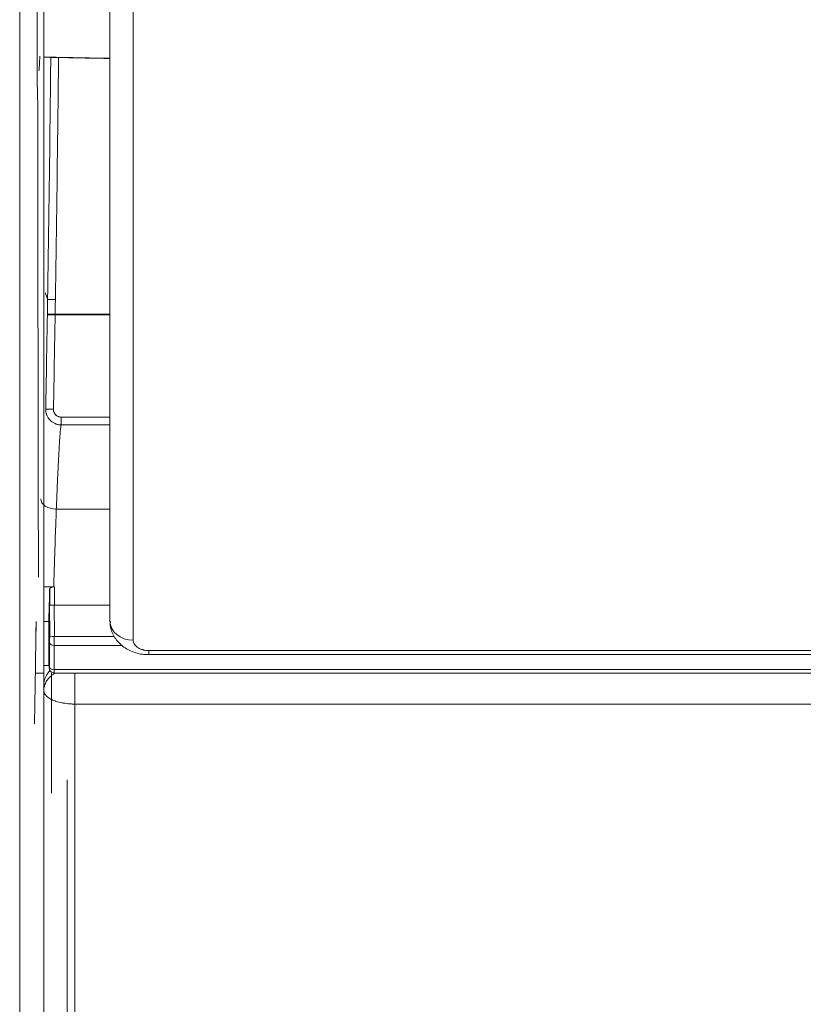
# Model space of a CAD drawing. Units: millimetres. Extents: x 0 to 1189, y 0 to 841.
# Drawn here: x 365 to 375, y 434 to 446 of the extents above; entities that cross this region are included whole.
import ezdxf

# ---------------------------------------------------------------- set-up
doc = ezdxf.new("R2010")
doc.units = ezdxf.units.MM
doc.layers.add('1', color=7, linetype='Continuous')

msp = doc.modelspace()

# ---------------------------------------------------------------- linework, layer by layer
at = {"layer": '1', "color": 252, "linetype": 'Continuous', "lineweight": 13}
for p, q in [((365.113, 442.605), (365.013, 442.607)), ((365.113, 442.615), (365.817, 442.615)), ((365.113, 442.605), (365.817, 442.605)), ((365.091, 441.393), (364.991, 441.394)), ((365.191, 441.291), (365.817, 441.291)), ((365.191, 441.291), (365.191, 441.191)), ((365.817, 441.191), (365.191, 441.191)), ((365.128, 440.105), (365.818, 440.105)), ((365.095, 439.107), (364.967, 439.107)), ((365.043, 438.463), (365.042, 438.868)), ((365.102, 438.869), (365.819, 438.869)), ((365.102, 438.869), (365.103, 438.464)), ((365.103, 438.464), (365.874, 438.464)), ((365.039, 438.072), (365.042, 438.383)), ((365.102, 438.349), (365.099, 438.039)), ((365.976, 438.349), (365.102, 438.349)), ((366.317, 438.285), (366.317, 438.233)), ((366.317, 438.285), (670.517, 438.285)), ((365.033, 438.139), (365.038, 438.056)), ((365.067, 436.792), (365.067, 437.992)), ((518.407, 438.039), (365.099, 438.039)), ((365.367, 437.994), (365.367, 437.596)), ((365.367, 437.596), (671.567, 437.596)), ((365.067, 436.792), (365.067, 436.592)), ((365.067, 436.592), (365.067, 436.579)), ((365.067, 436.448), (365.067, 436.579))]:
    msp.add_line(p, q, dxfattribs=at)
at = {"layer": '1', "color": 18, "linetype": 'Continuous', "lineweight": 13}
for p, q in [((365.095, 439.107), (365.102, 439.107)), ((365.032, 438.696), (365.033, 438.177)), ((364.869, 438.657), (364.86, 438.149)), ((365.032, 438.657), (364.967, 438.657)), ((366.317, 438.233), (670.517, 438.233)), ((364.848, 437.341), (364.861, 438.09)), ((365.036, 438.091), (364.967, 438.091)), ((365.033, 438.139), (365.033, 438.136)), ((365.033, 438.136), (365.038, 438.052)), ((364.967, 437.992), (364.859, 437.992)), ((364.967, 437.992), (364.859, 437.992)), ((365.098, 437.999), (365.098, 437.994)), ((365.098, 437.994), (518.407, 437.994)), ((364.967, 437.771), (364.967, 437.848))]:
    msp.add_line(p, q, dxfattribs=at)
at = {"layer": '1', "color": 252, "linetype": 'Continuous', "lineweight": 13}
for centre, major_axis, ratio, start_param, end_param in [((365.116, 442.799), (-0.1, 0.0016), 0.053243, 4.713225, 6.265707), ((365.113, 442.61), (-0.1, 0.0016), 0.053243, 4.713242, 6.265707), ((365.128, 440.232), (0.2, -0.007), 0.635301, 3.164194, 4.735135), ((365.069, 438.834), (0, -2), 0.016931, 1.58825, 1.707941), ((365.009, 438.834), (0, -1.94), 0.017455, 1.58825, 1.692958), ((365.102, 438.868), (0.06, 0), 0.017452, 1.570791, 3.124137), ((366.117, 438.665), (-0.3, 0), 0.824048, 0, 1.570796), ((365.04, 438.46), (0, -0.14), 0.017455, 0.983845, 1.58825), ((365.103, 438.463), (0.06, 0), 0.017452, 1.570791, 3.124137), ((365.1, 438.46), (0, -0.2), 0.012219, 0.983845, 1.58825), ((365.102, 438.383), (0.06, -0.0007), 0.553799, 3.162554, 4.718819), ((365.038, 438.094), (0, -0.04), 0.017455, 5.986486, 7.267031), ((365.099, 438.072), (0.06, -0.0007), 0.553799, 3.162554, 4.718819), ((365.098, 438.094), (0, -0.1), 0.006982, 6.282623, 7.267031)]:
    msp.add_ellipse(centre, major_axis=major_axis, ratio=ratio, start_param=start_param, end_param=end_param, dxfattribs=at)
at = {"layer": '1', "color": 18, "linetype": 'Continuous', "lineweight": 13}
for centre, major_axis, ratio, start_param, end_param in [((364.86, 438.15), (0.001, 0.06), 0.000609, 1.58826, 3.141603), ((365.033, 438.177), (0, -0.04), 0.017455, 4.729842, 5.986459)]:
    msp.add_ellipse(centre, major_axis=major_axis, ratio=ratio, start_param=start_param, end_param=end_param, dxfattribs=at)
at = {"layer": '1', "color": 252, "linetype": 'Continuous', "lineweight": 13}
for points, knots in [([(364.657, 424.065), (364.657, 424.076), (364.657, 424.087), (364.657, 424.109), (364.657, 424.12), (364.657, 424.153), (364.657, 424.175), (364.657, 424.242), (364.657, 424.287), (364.657, 424.38), (364.657, 424.428), (364.657, 424.525), (364.657, 424.575), (364.657, 424.828), (364.657, 425.047), (364.657, 425.402), (364.657, 425.648), (364.657, 425.911), (364.657, 426.115), (364.657, 426.184), (364.657, 426.325), (364.657, 426.397), (364.657, 426.615), (364.657, 426.765), (364.657, 426.959), (364.657, 426.998), (364.657, 427.077), (364.657, 427.196), (364.657, 427.318), (364.657, 427.566), (364.657, 427.736), (364.657, 428.087), (364.657, 428.268), (364.657, 428.641), (364.657, 428.834), (364.657, 429.23), (364.657, 429.435), (364.657, 429.857), (364.657, 430.074), (364.657, 430.523), (364.657, 430.755), (364.657, 431.233), (364.657, 431.48), (364.657, 431.99), (364.657, 432.254), (364.657, 432.799), (364.657, 433.082), (364.657, 433.666), (364.657, 433.969), (364.657, 434.362), (364.657, 434.481), (364.657, 434.602), (364.657, 434.683), (364.657, 434.723), (364.657, 434.927), (364.657, 435.259), (364.657, 435.602), (364.657, 435.951), (364.657, 436.129), (364.657, 436.492), (364.657, 436.676), (364.657, 437.052), (364.657, 437.243), (364.657, 437.634), (364.657, 437.833), (364.657, 438.238), (364.657, 438.445), (364.657, 438.868), (364.657, 439.11), (364.657, 439.359), (364.657, 439.414), (364.657, 439.442), (364.657, 439.525), (364.657, 439.693), (364.657, 439.863), (364.657, 440.206), (364.657, 440.438), (364.657, 440.912), (364.657, 441.153), (364.657, 441.644), (364.657, 441.894), (364.657, 442.405), (364.657, 442.665), (364.657, 443.195), (364.657, 443.466), (364.657, 444.018), (364.657, 444.3), (364.657, 444.875), (364.657, 445.169), (364.657, 445.62), (364.657, 445.848), (364.657, 446.08), (364.657, 446.196), (364.657, 446.235), (364.657, 446.314), (364.657, 446.353), (364.657, 446.705), (364.657, 447.023), (364.657, 447.667), (364.657, 448.319), (364.657, 449.323), (364.657, 450.355), (364.657, 451.149), (364.657, 451.598), (364.657, 451.734), (364.657, 451.779), (364.657, 451.869), (364.657, 452.095), (364.657, 452.322), (364.657, 453.231), (364.657, 453.966), (364.657, 454.707)], [0, 0, 0, 0, 0.003906, 0.003906, 0.007813, 0.007813, 0.015625, 0.015625, 0.03125, 0.03125, 0.046875, 0.046875, 0.0625, 0.0625, 0.125, 0.125, 0.15625, 0.1875, 0.1875, 0.203125, 0.203125, 0.21875, 0.21875, 0.25, 0.25, 0.257812, 0.257812, 0.265625, 0.28125, 0.28125, 0.3125, 0.3125, 0.34375, 0.34375, 0.375, 0.375, 0.40625, 0.40625, 0.4375, 0.4375, 0.46875, 0.46875, 0.5, 0.5, 0.53125, 0.53125, 0.5625, 0.5625, 0.59375, 0.59375, 0.601563, 0.605469, 0.605469, 0.609375, 0.609375, 0.625, 0.640625, 0.640625, 0.65625, 0.65625, 0.671875, 0.671875, 0.6875, 0.6875, 0.703125, 0.703125, 0.71875, 0.71875, 0.734375, 0.736328, 0.736328, 0.738281, 0.738281, 0.742188, 0.75, 0.75, 0.765625, 0.765625, 0.78125, 0.78125, 0.796875, 0.796875, 0.8125, 0.8125, 0.828125, 0.828125, 0.84375, 0.84375, 0.859375, 0.859375, 0.867188, 0.871094, 0.871094, 0.873047, 0.873047, 0.875, 0.875, 0.890625, 0.890625, 0.90625, 0.921875, 0.9375, 0.953125, 0.957031, 0.957031, 0.958984, 0.958984, 0.960938, 0.96875, 0.96875, 1, 1, 1, 1]), ([(366.117, 453.046), (366.117, 452.274), (366.117, 451.521), (366.117, 450.416), (366.117, 450.052), (366.117, 449.333), (366.117, 448.622), (366.117, 447.928), (366.117, 447.499), (366.117, 447.371), (366.117, 447.244), (366.117, 447.159), (366.117, 447.116), (366.117, 446.905), (366.117, 446.571), (366.117, 446.243), (366.117, 445.92), (366.117, 445.76), (366.117, 445.284), (366.117, 444.974), (366.117, 444.366), (366.117, 444.068), (366.117, 443.484), (366.117, 443.198), (366.117, 442.777), (366.117, 442.638), (366.117, 442.363), (366.117, 442.226), (366.117, 441.82), (366.117, 441.555), (366.117, 441.23), (366.117, 441.165), (366.117, 441.036), (366.117, 440.972), (366.117, 440.78), (366.117, 440.654), (366.117, 440.28), (366.117, 440.036), (366.117, 439.677), (366.117, 439.558), (366.117, 439.382), (366.117, 439.324), (366.117, 439.208), (366.117, 439.15), (366.117, 438.863), (366.117, 438.638), (366.117, 438.418)], [0, 0, 0, 0, 0.125, 0.125, 0.1875, 0.1875, 0.25, 0.3125, 0.3125, 0.328125, 0.335937, 0.335937, 0.34375, 0.34375, 0.375, 0.40625, 0.40625, 0.4375, 0.4375, 0.5, 0.5, 0.5625, 0.5625, 0.625, 0.625, 0.65625, 0.65625, 0.6875, 0.6875, 0.75, 0.75, 0.765625, 0.765625, 0.78125, 0.78125, 0.8125, 0.8125, 0.875, 0.875, 0.90625, 0.90625, 0.921875, 0.921875, 0.9375, 0.9375, 1, 1, 1, 1]), ([(365.016, 442.8), (365.028, 443.579), (365.039, 444.357), (365.051, 445.397), (365.054, 445.659), (365.057, 445.921)], [0, 0, 0, 0, 0.748013, 0.748013, 1, 1, 1, 1]), ([(365.157, 445.919), (365.154, 445.659), (365.151, 445.399), (365.139, 444.361), (365.128, 443.582), (365.116, 442.804)], [0, 0, 0, 0, 0.25055, 0.25055, 1, 1, 1, 1]), ([(365.013, 442.607), (365.013, 442.607), (365.013, 442.608), (365.013, 442.61), (365.013, 442.611), (365.013, 442.612)], [0, 0, 0, 0, 0.499822, 0.499822, 1, 1, 1, 1]), ([(365.113, 442.615), (365.113, 442.613), (365.113, 442.612), (365.113, 442.609), (365.113, 442.608), (365.113, 442.607), (365.113, 442.606), (365.113, 442.605)], [0, 0, 0, 0, 0.5, 0.5, 0.75, 0.75, 1, 1, 1, 1]), ([(365.191, 441.191), (365.187, 441.191), (365.184, 441.191), (365.177, 441.191), (365.168, 441.192), (365.151, 441.194), (365.138, 441.198), (365.129, 441.201), (365.126, 441.202), (365.12, 441.204), (365.116, 441.205), (365.101, 441.212), (365.09, 441.218), (365.073, 441.229), (365.068, 441.233), (365.06, 441.239), (365.058, 441.242), (365.053, 441.246), (365.046, 441.253), (365.039, 441.26), (365.033, 441.268), (365.031, 441.271), (365.027, 441.276), (365.025, 441.279), (365.016, 441.293), (365.01, 441.305), (365.004, 441.32), (365.003, 441.323), (365.001, 441.329), (365, 441.333), (364.997, 441.342), (364.995, 441.349), (364.992, 441.368), (364.991, 441.381), (364.991, 441.394)], [0, 0, 0, 0, 0.03125, 0.03125, 0.0625, 0.125, 0.1875, 0.1875, 0.21875, 0.21875, 0.25, 0.25, 0.375, 0.375, 0.4375, 0.4375, 0.46875, 0.46875, 0.5, 0.5625, 0.5625, 0.59375, 0.59375, 0.625, 0.625, 0.75, 0.75, 0.78125, 0.78125, 0.8125, 0.8125, 0.875, 0.875, 1, 1, 1, 1]), ([(365.091, 441.393), (365.091, 441.386), (365.091, 441.379), (365.093, 441.37), (365.094, 441.366), (365.096, 441.36), (365.097, 441.357), (365.1, 441.347), (365.103, 441.342), (365.109, 441.333), (365.111, 441.331), (365.115, 441.325), (365.117, 441.323), (365.122, 441.318), (365.124, 441.316), (365.129, 441.312), (365.132, 441.31), (365.14, 441.304), (365.146, 441.301), (365.154, 441.298), (365.155, 441.297), (365.158, 441.296), (365.163, 441.294), (365.168, 441.293), (365.178, 441.291), (365.184, 441.291), (365.191, 441.291)], [0, 0, 0, 0, 0.125, 0.125, 0.1875, 0.1875, 0.25, 0.25, 0.375, 0.375, 0.4375, 0.4375, 0.5, 0.5, 0.5625, 0.5625, 0.625, 0.625, 0.75, 0.75, 0.78125, 0.78125, 0.8125, 0.875, 0.875, 1, 1, 1, 1]), ([(365.191, 441.191), (365.189, 441.184), (365.187, 441.171), (365.182, 441.137), (365.18, 441.114), (365.175, 441.06), (365.173, 441.028), (365.17, 440.986), (365.17, 440.981), (365.169, 440.972), (365.169, 440.967), (365.168, 440.952), (365.166, 440.921), (365.164, 440.888), (365.16, 440.818), (365.154, 440.717), (365.149, 440.598), (365.144, 440.503), (365.143, 440.47), (365.141, 440.427), (365.141, 440.419), (365.14, 440.401), (365.139, 440.375), (365.138, 440.349), (365.134, 440.259), (365.131, 440.184), (365.128, 440.105)], [0, 0, 0, 0, 0.125, 0.125, 0.25, 0.25, 0.375, 0.375, 0.390625, 0.390625, 0.40625, 0.40625, 0.4375, 0.5, 0.5, 0.625, 0.75, 0.75, 0.8125, 0.8125, 0.828125, 0.828125, 0.84375, 0.875, 0.875, 1, 1, 1, 1]), ([(365.128, 440.105), (365.127, 440.069), (365.124, 439.996), (365.12, 439.882), (365.115, 439.763), (365.113, 439.68), (365.111, 439.617), (365.11, 439.585), (365.109, 439.553), (365.108, 439.531), (365.107, 439.52), (365.106, 439.466), (365.103, 439.378), (365.099, 439.244), (365.096, 439.153), (365.095, 439.107)], [0, 0, 0, 0, 0.125, 0.25, 0.375, 0.5, 0.5, 0.5625, 0.59375, 0.59375, 0.625, 0.625, 0.75, 0.875, 1, 1, 1, 1]), ([(366.117, 438.418), (366.117, 438.41), (366.118, 438.402), (366.123, 438.386), (366.126, 438.378), (366.132, 438.369), (366.133, 438.367), (366.135, 438.363), (366.136, 438.361), (366.141, 438.355), (366.144, 438.352), (366.154, 438.341), (366.161, 438.334), (366.174, 438.325), (366.179, 438.322), (366.186, 438.317), (366.189, 438.316), (366.194, 438.313), (366.197, 438.312), (366.21, 438.305), (366.222, 438.3), (366.238, 438.296), (366.241, 438.295), (366.248, 438.293), (366.251, 438.292), (366.261, 438.29), (366.274, 438.287), (366.288, 438.286), (366.299, 438.285), (366.303, 438.285), (366.31, 438.285), (366.314, 438.285), (366.317, 438.285)], [0, 0, 0, 0, 0.125, 0.125, 0.25, 0.25, 0.28125, 0.28125, 0.3125, 0.3125, 0.375, 0.375, 0.5, 0.5, 0.5625, 0.5625, 0.59375, 0.59375, 0.625, 0.625, 0.75, 0.75, 0.78125, 0.78125, 0.8125, 0.8125, 0.875, 0.9375, 0.9375, 0.96875, 0.96875, 1, 1, 1, 1]), ([(365.102, 437.99), (365.1, 437.989), (365.099, 437.988), (365.087, 437.98), (365.078, 437.973), (365.061, 437.959), (365.053, 437.952), (365.037, 437.937), (365.031, 437.929), (365.012, 437.906), (365.001, 437.89), (364.99, 437.869), (364.988, 437.865), (364.985, 437.856), (364.983, 437.852), (364.978, 437.84), (364.976, 437.831), (364.972, 437.814), (364.97, 437.805), (364.968, 437.792), (364.968, 437.788), (364.968, 437.782), (364.967, 437.779), (364.967, 437.775), (364.967, 437.773), (364.967, 437.771)], [0, 0, 0, 0, 0.021288, 0.021288, 0.130034, 0.130034, 0.238779, 0.238779, 0.347525, 0.347525, 0.565017, 0.565017, 0.61939, 0.61939, 0.673763, 0.673763, 0.782508, 0.782508, 0.891254, 0.891254, 0.945627, 0.945627, 0.972814, 0.972814, 1, 1, 1, 1]), ([(365.367, 437.596), (365.36, 437.596), (365.352, 437.596), (365.337, 437.597), (365.323, 437.597), (365.308, 437.598), (365.294, 437.599), (365.286, 437.6), (365.265, 437.602), (365.251, 437.604), (365.23, 437.607), (365.223, 437.608), (365.21, 437.61), (365.204, 437.611), (365.185, 437.615), (365.173, 437.618), (365.149, 437.624), (365.138, 437.627), (365.122, 437.633), (365.117, 437.635), (365.106, 437.638), (365.101, 437.64), (365.087, 437.646), (365.078, 437.65), (365.061, 437.658), (365.053, 437.663), (365.038, 437.672), (365.031, 437.676), (365.012, 437.69), (365.001, 437.7), (364.99, 437.712), (364.988, 437.714), (364.985, 437.719), (364.983, 437.722), (364.978, 437.729), (364.976, 437.735), (364.972, 437.745), (364.97, 437.75), (364.968, 437.758), (364.968, 437.76), (364.968, 437.764), (364.967, 437.766), (364.967, 437.768), (364.967, 437.769), (364.967, 437.771)], [0, 0, 0, 0, 0.03125, 0.03125, 0.0625, 0.09375, 0.09375, 0.125, 0.125, 0.1875, 0.1875, 0.21875, 0.21875, 0.25, 0.25, 0.3125, 0.3125, 0.375, 0.375, 0.40625, 0.40625, 0.4375, 0.4375, 0.5, 0.5, 0.5625, 0.5625, 0.625, 0.625, 0.75, 0.75, 0.78125, 0.78125, 0.8125, 0.8125, 0.875, 0.875, 0.9375, 0.9375, 0.96875, 0.96875, 0.984375, 0.984375, 1, 1, 1, 1]), ([(365.367, 437.596), (365.367, 437.323), (365.367, 437.057), (365.367, 436.54), (365.367, 436.036), (365.367, 435.558), (365.367, 435.208), (365.367, 435.093), (365.367, 434.865), (365.367, 434.753), (365.367, 434.197), (365.367, 433.774), (365.367, 433.167), (365.367, 432.871), (365.367, 432.585), (365.367, 432.443), (365.367, 432.396), (365.367, 432.303), (365.367, 432.071), (365.367, 431.846), (365.367, 431.581), (365.367, 431.494), (365.367, 431.322), (365.367, 431.236), (365.367, 430.815), (365.367, 430.493), (365.367, 429.875), (365.367, 429.58), (365.367, 429.155), (365.367, 429.017), (365.367, 428.813), (365.367, 428.746), (365.367, 428.613), (365.367, 428.547), (365.367, 427.962), (365.367, 427.487), (365.367, 426.94), (365.367, 426.833), (365.367, 426.624), (365.367, 426.419), (365.367, 426.175), (365.367, 426.033), (365.367, 425.94), (365.367, 425.894), (365.367, 425.666), (365.367, 425.492), (365.367, 425.161), (365.367, 425.004), (365.367, 424.78), (365.367, 424.708), (365.367, 424.567), (365.367, 424.498), (365.367, 424.398), (365.367, 424.366), (365.367, 424.317), (365.367, 424.301), (365.367, 424.27), (365.367, 424.191), (365.367, 424.115), (365.367, 424.054)], [0, 0, 0, 0, 0.03125, 0.03125, 0.0625, 0.09375, 0.09375, 0.109375, 0.109375, 0.125, 0.125, 0.1875, 0.1875, 0.21875, 0.234375, 0.234375, 0.242187, 0.242187, 0.25, 0.28125, 0.28125, 0.296875, 0.296875, 0.3125, 0.3125, 0.375, 0.375, 0.4375, 0.4375, 0.46875, 0.46875, 0.484375, 0.484375, 0.5, 0.5, 0.625, 0.625, 0.65625, 0.65625, 0.6875, 0.71875, 0.734375, 0.734375, 0.75, 0.75, 0.8125, 0.8125, 0.875, 0.875, 0.90625, 0.90625, 0.9375, 0.9375, 0.953125, 0.953125, 0.960937, 0.960937, 0.96875, 1, 1, 1, 1])]:
    msp.add_open_spline(points, degree=3, knots=knots, dxfattribs=at)
at = {"layer": '1', "color": 18, "linetype": 'Continuous', "lineweight": 13}
for points, knots in [([(364.967, 454.596), (364.967, 453.903), (364.967, 453.216), (364.967, 452.355), (364.967, 452.13), (364.967, 451.905), (364.967, 451.816), (364.967, 451.771), (364.967, 451.636), (364.967, 451.547), (364.967, 451.103), (364.967, 450.401), (364.967, 449.377), (364.967, 448.38), (364.967, 447.733), (364.967, 447.094), (364.967, 446.779), (364.967, 446.429), (364.967, 446.39), (364.967, 446.313), (364.967, 446.197), (364.967, 446.082), (364.967, 445.854), (364.967, 445.704), (364.967, 445.257), (364.967, 444.966), (364.967, 444.397), (364.967, 444.118), (364.967, 443.571), (364.967, 443.303), (364.967, 442.778), (364.967, 442.521), (364.967, 442.016), (364.967, 441.769), (364.967, 441.282), (364.967, 441.044), (364.967, 440.575), (364.967, 440.345), (364.967, 440.006), (364.967, 439.894), (364.967, 439.727), (364.967, 439.672), (364.967, 439.562), (364.967, 439.507), (364.967, 439.235), (364.967, 439.022), (364.967, 438.604), (364.967, 438.4), (364.967, 437.999), (364.967, 437.802), (364.967, 437.416), (364.967, 437.227), (364.967, 436.855), (364.967, 436.672), (364.967, 436.314), (364.967, 436.138), (364.967, 435.792), (364.967, 435.453), (364.967, 435.125), (364.967, 434.923), (364.967, 434.883), (364.967, 434.803), (364.967, 434.684), (364.967, 434.566), (364.967, 434.177), (364.967, 433.878), (364.967, 433.299), (364.967, 433.02), (364.967, 432.48), (364.967, 432.219), (364.967, 431.714), (364.967, 431.469), (364.967, 430.996), (364.967, 430.766), (364.967, 430.322), (364.967, 430.106), (364.967, 429.688), (364.967, 429.486), (364.967, 429.092), (364.967, 428.902), (364.967, 428.532), (364.967, 428.353), (364.967, 428.004), (364.967, 427.836), (364.967, 427.59), (364.967, 427.469), (364.967, 427.351), (364.967, 427.273), (364.967, 427.234), (364.967, 427.042), (364.967, 426.744), (364.967, 426.325), (364.967, 425.934), (364.967, 425.69), (364.967, 425.338), (364.967, 425.12), (364.967, 424.869), (364.967, 424.82), (364.967, 424.723), (364.967, 424.676), (364.967, 424.584), (364.967, 424.538), (364.967, 424.472), (364.967, 424.45), (364.967, 424.406), (364.967, 424.384), (364.967, 424.362)], [0, 0, 0, 0, 0.029445, 0.029445, 0.037272, 0.039229, 0.039229, 0.041186, 0.041186, 0.045099, 0.045099, 0.060754, 0.076408, 0.092062, 0.107716, 0.107716, 0.12337, 0.12337, 0.125327, 0.125327, 0.127284, 0.131197, 0.131197, 0.139024, 0.139024, 0.154678, 0.154678, 0.170332, 0.170332, 0.185986, 0.185986, 0.201641, 0.201641, 0.217295, 0.217295, 0.232949, 0.232949, 0.248603, 0.248603, 0.25643, 0.25643, 0.260343, 0.260343, 0.264257, 0.264257, 0.279911, 0.279911, 0.295565, 0.295565, 0.311219, 0.311219, 0.326873, 0.326873, 0.342528, 0.342528, 0.358182, 0.358182, 0.373836, 0.38949, 0.38949, 0.393403, 0.393403, 0.397317, 0.405144, 0.405144, 0.436452, 0.436452, 0.46776, 0.46776, 0.499069, 0.499069, 0.530377, 0.530377, 0.561685, 0.561685, 0.592993, 0.592993, 0.624301, 0.624301, 0.65561, 0.65561, 0.686918, 0.686918, 0.718226, 0.718226, 0.73388, 0.741707, 0.741707, 0.749534, 0.749534, 0.780843, 0.812151, 0.843459, 0.874767, 0.874767, 0.937384, 0.937384, 0.953038, 0.953038, 0.968692, 0.968692, 0.984346, 0.984346, 0.992173, 0.992173, 1, 1, 1, 1]), ([(365.817, 438.665), (365.817, 438.883), (365.817, 439.104), (365.817, 439.444), (365.817, 439.558), (365.817, 439.789), (365.817, 439.906), (365.817, 440.495), (365.817, 440.986), (365.817, 441.757), (365.817, 442.019), (365.817, 442.419), (365.817, 442.553), (365.817, 442.825), (365.817, 442.962), (365.817, 443.378), (365.817, 443.66), (365.817, 444.236), (365.817, 444.53), (365.817, 445.129), (365.817, 445.435), (365.817, 445.904), (365.817, 446.062), (365.817, 446.381), (365.817, 446.703), (365.817, 447.033), (365.817, 447.242), (365.817, 447.283), (365.817, 447.367), (365.817, 447.409), (365.817, 447.535), (365.817, 447.62), (365.817, 448.043), (365.817, 448.728), (365.817, 449.429), (365.817, 450.139), (365.817, 450.498), (365.817, 451.589), (365.817, 452.333), (365.817, 453.095)], [0, 0, 0, 0, 0.0625, 0.0625, 0.09375, 0.09375, 0.125, 0.125, 0.25, 0.25, 0.3125, 0.3125, 0.34375, 0.34375, 0.375, 0.375, 0.4375, 0.4375, 0.5, 0.5, 0.5625, 0.5625, 0.59375, 0.59375, 0.625, 0.65625, 0.65625, 0.664062, 0.664062, 0.671875, 0.671875, 0.6875, 0.6875, 0.75, 0.8125, 0.8125, 0.875, 0.875, 1, 1, 1, 1]), ([(364.886, 446.925), (364.885, 446.886), (364.884, 446.806), (364.883, 446.726), (364.883, 446.666), (364.883, 446.646), (364.883, 446.616), (364.882, 446.606), (364.882, 446.586), (364.882, 446.576), (364.882, 446.526), (364.881, 446.448), (364.881, 446.334), (364.88, 446.26), (364.88, 446.206), (364.88, 446.188), (364.88, 446.161), (364.88, 446.152), (364.88, 446.134), (364.88, 446.09), (364.88, 446.013), (364.88, 445.918), (364.88, 445.858), (364.881, 445.814), (364.881, 445.8), (364.881, 445.772), (364.881, 445.759), (364.881, 445.719), (364.882, 445.669), (364.883, 445.601), (364.883, 445.562), (364.884, 445.535), (364.884, 445.522), (364.885, 445.51), (364.885, 445.502), (364.885, 445.498), (364.886, 445.479), (364.886, 445.465), (364.887, 445.453)], [0, 0, 0, 0, 0.0625, 0.125, 0.125, 0.15625, 0.15625, 0.171875, 0.171875, 0.1875, 0.1875, 0.25, 0.3125, 0.375, 0.375, 0.40625, 0.40625, 0.421875, 0.421875, 0.4375, 0.5, 0.5625, 0.625, 0.625, 0.65625, 0.65625, 0.6875, 0.6875, 0.75, 0.8125, 0.875, 0.875, 0.90625, 0.921875, 0.921875, 0.9375, 0.9375, 1, 1, 1, 1]), ([(364.902, 445.747), (364.902, 445.747), (364.902, 445.747), (364.903, 445.748), (364.903, 445.749), (364.904, 445.751), (364.905, 445.758), (364.906, 445.764), (364.907, 445.78), (364.908, 445.79), (364.909, 445.807), (364.91, 445.814), (364.911, 445.824), (364.911, 445.828), (364.911, 445.836), (364.911, 445.839), (364.912, 445.859), (364.913, 445.877), (364.915, 445.909), (364.915, 445.922), (364.916, 445.936)], [0, 0, 0, 0, 0.044018, 0.044018, 0.088359, 0.17704, 0.17704, 0.354403, 0.354403, 0.531765, 0.531765, 0.620447, 0.620447, 0.664787, 0.664787, 0.709128, 0.709128, 0.88649, 0.88649, 1, 1, 1, 1]), ([(364.887, 445.453), (364.887, 445.444), (364.887, 445.433), (364.888, 445.406), (364.888, 445.391), (364.888, 445.369), (364.889, 445.365), (364.889, 445.356), (364.889, 445.342), (364.889, 445.327), (364.889, 445.296), (364.889, 445.273), (364.889, 445.249)], [0, 0, 0, 0, 0.25, 0.25, 0.5, 0.5, 0.5625, 0.5625, 0.625, 0.75, 0.75, 1, 1, 1, 1]), ([(364.889, 445.249), (364.889, 444.954), (364.89, 444.665), (364.89, 444.241), (364.89, 444.031), (364.891, 443.824), (364.891, 443.687), (364.891, 443.618), (364.891, 443.415), (364.891, 443.28), (364.892, 443.014), (364.892, 442.883), (364.892, 442.492), (364.893, 442.237), (364.893, 441.925), (364.893, 441.863), (364.893, 441.739), (364.894, 441.555), (364.894, 441.374), (364.894, 441.015), (364.895, 440.781), (364.895, 440.322), (364.896, 440.098), (364.897, 439.658), (364.897, 439.442), (364.897, 439.23)], [0, 0, 0, 0, 0.125, 0.125, 0.1875, 0.21875, 0.21875, 0.25, 0.25, 0.3125, 0.3125, 0.375, 0.375, 0.5, 0.5, 0.53125, 0.53125, 0.5625, 0.625, 0.625, 0.75, 0.75, 0.875, 0.875, 1, 1, 1, 1]), ([(365.042, 439.07), (365.042, 439.072), (365.043, 439.075), (365.044, 439.079), (365.045, 439.082), (365.048, 439.086), (365.05, 439.088), (365.054, 439.092), (365.056, 439.094), (365.062, 439.097), (365.065, 439.099), (365.069, 439.101), (365.071, 439.102), (365.075, 439.103), (365.076, 439.104), (365.082, 439.105), (365.086, 439.106), (365.092, 439.107), (365.094, 439.107), (365.098, 439.107), (365.1, 439.107), (365.102, 439.107)], [0, 0, 0, 0, 0.125, 0.125, 0.25, 0.25, 0.375, 0.375, 0.5, 0.5, 0.625, 0.625, 0.6875, 0.6875, 0.75, 0.75, 0.875, 0.875, 0.9375, 0.9375, 1, 1, 1, 1]), ([(365.825, 438.66), (365.822, 438.642), (365.818, 438.574), (365.866, 438.461), (365.963, 438.345), (366.104, 438.264), (366.232, 438.231), (366.305, 438.234), (366.317, 438.235)], [0, 0, 0, 0, 0.078032, 0.285149, 0.488514, 0.706562, 0.951353, 1, 1, 1, 1]), ([(364.98, 437.92), (364.985, 437.931), (364.99, 437.943), (364.999, 437.96), (365, 437.963), (365.004, 437.97), (365.006, 437.974), (365.013, 437.985), (365.017, 437.992), (365.028, 438.007), (365.033, 438.014), (365.041, 438.024), (365.043, 438.027), (365.045, 438.029)], [0, 0, 0, 0, 0.374917, 0.374917, 0.468646, 0.468646, 0.562375, 0.562375, 0.749834, 0.749834, 0.937292, 0.937292, 1, 1, 1, 1]), ([(365.098, 437.999), (365.09, 437.999), (365.082, 438), (365.067, 438.006), (365.061, 438.01), (365.05, 438.021), (365.045, 438.027), (365.039, 438.041), (365.038, 438.048), (365.038, 438.056)], [0, 0, 0, 0, 0.25, 0.25, 0.5, 0.5, 0.75, 0.75, 1, 1, 1, 1]), ([(364.967, 428.92), (364.967, 428.951), (364.967, 428.983), (364.967, 429.081), (364.967, 429.147), (364.967, 429.347), (364.967, 429.484), (364.967, 429.902), (364.967, 430.192), (364.967, 430.8), (364.967, 431.116), (364.967, 431.613), (364.967, 431.783), (364.967, 432.043), (364.967, 432.13), (364.967, 432.307), (364.967, 432.486), (364.967, 432.67), (364.967, 432.809), (364.967, 432.855), (364.967, 432.949), (364.967, 433.185), (364.967, 433.427), (364.967, 434.023), (364.967, 434.438), (364.967, 434.983), (364.967, 435.094), (364.967, 435.317), (364.967, 435.43), (364.967, 435.773), (364.967, 436.242), (364.967, 436.736), (364.967, 437.116), (364.967, 437.244), (364.967, 437.505), (364.967, 437.637), (364.967, 437.771)], [0, 0, 0, 0, 0.015529, 0.015529, 0.047286, 0.047286, 0.110801, 0.110801, 0.237829, 0.237829, 0.364858, 0.364858, 0.428372, 0.428372, 0.460129, 0.460129, 0.491886, 0.523643, 0.523643, 0.539522, 0.539522, 0.5554, 0.618915, 0.618915, 0.745943, 0.745943, 0.7777, 0.7777, 0.809457, 0.809457, 0.872972, 0.936486, 0.936486, 0.968243, 0.968243, 1, 1, 1, 1]), ([(365.267, 426.542), (365.267, 426.662), (365.267, 426.786), (365.267, 427.043), (365.267, 427.309), (365.267, 427.592), (365.267, 427.885), (365.267, 428.036), (365.267, 428.505), (365.267, 428.837), (365.267, 429.368), (365.267, 429.55), (365.267, 429.927), (365.267, 430.121), (365.267, 430.522), (365.267, 430.729), (365.267, 430.996), (365.267, 431.05), (365.267, 431.131), (365.267, 431.158), (365.267, 431.213), (365.267, 431.35), (365.267, 431.714), (365.267, 432.065), (365.267, 432.428), (365.267, 432.551), (365.267, 432.801), (365.267, 432.928), (365.267, 433.315), (365.267, 433.582), (365.267, 434.133), (365.267, 434.419), (365.267, 434.863), (365.267, 435.013), (365.267, 435.243), (365.267, 435.32), (365.267, 435.476), (365.267, 435.555), (365.267, 435.793), (365.267, 435.955), (365.267, 436.284), (365.267, 436.451), (365.267, 436.621)], [0, 0, 0, 0, 0.0625, 0.0625, 0.125, 0.1875, 0.1875, 0.25, 0.25, 0.375, 0.375, 0.4375, 0.4375, 0.5, 0.5, 0.5625, 0.5625, 0.578125, 0.578125, 0.585937, 0.585937, 0.59375, 0.625, 0.6875, 0.6875, 0.71875, 0.71875, 0.75, 0.75, 0.8125, 0.8125, 0.875, 0.875, 0.90625, 0.90625, 0.921875, 0.921875, 0.9375, 0.9375, 0.96875, 0.96875, 1, 1, 1, 1])]:
    msp.add_open_spline(points, degree=3, knots=knots, dxfattribs=at)
at = {"layer": '1', "color": 252, "linetype": 'Continuous', "lineweight": 13}
for points in [[(364.967, 445.925), (365.251, 445.92), (365.534, 445.914), (365.817, 445.909)], [(364.988, 442.887), (364.988, 442.887), (364.988, 442.887), (364.988, 442.888)], [(365.015, 442.805), (365.006, 442.832), (364.997, 442.86), (364.988, 442.887)], [(365.013, 442.612), (365.014, 442.674), (365.015, 442.737), (365.016, 442.8)], [(365.016, 442.8), (365.015, 442.802), (365.015, 442.803), (365.015, 442.805)], [(365.116, 442.804), (365.115, 442.741), (365.114, 442.678), (365.113, 442.615)], [(364.991, 441.394), (364.999, 441.798), (365.006, 442.203), (365.013, 442.607)], [(365.113, 442.605), (365.106, 442.201), (365.099, 441.797), (365.091, 441.393)]]:
    msp.add_open_spline(points, degree=3, dxfattribs=at)
at = {"layer": '1', "color": 18, "linetype": 'Continuous', "lineweight": 13}
for points, degree in [([(364.967, 445.923), (365.817, 445.907)], 1), ([(365.042, 439.07), (365.039, 438.944), (365.036, 438.819), (365.032, 438.696)], 3), ([(364.868, 438.655), (364.865, 438.508), (364.863, 438.361)], 2), ([(364.967, 437.848), (364.967, 437.856), (364.968, 437.864), (364.969, 437.872)], 3), ([(364.969, 437.872), (364.971, 437.888), (364.975, 437.904), (364.98, 437.92)], 3)]:
    msp.add_open_spline(points, degree=degree, dxfattribs=at)

doc.saveas('drawing.dxf')
